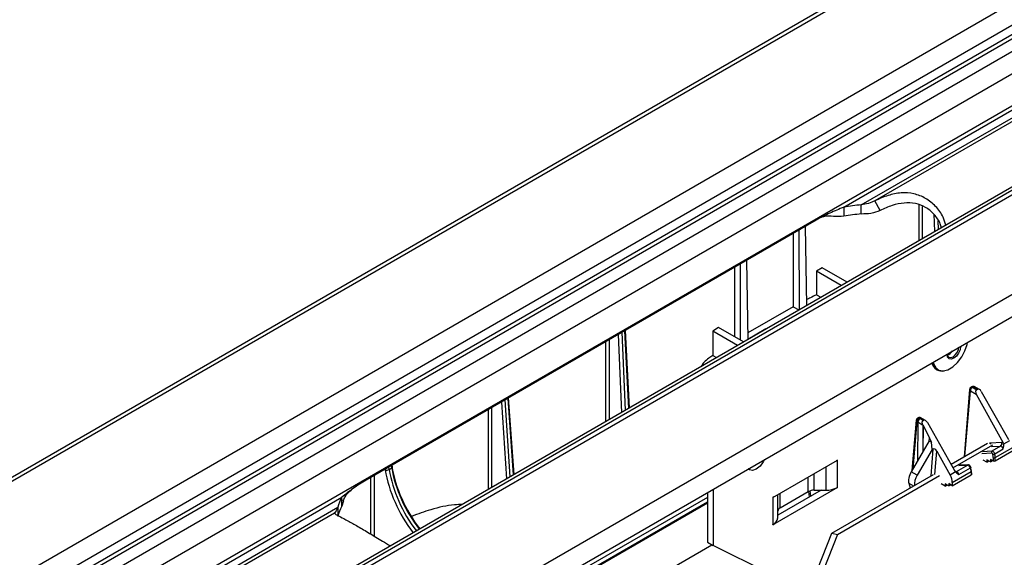
# Model space of a CAD drawing. Units: millimetres. Extents: x 150 to 4162, y 50 to 2920.
# Drawn here: x 2629 to 2807, y 1230 to 1327 of the extents above; entities that cross this region are included whole.
import ezdxf

# ---------------------------------------------------------------- set-up
doc = ezdxf.new("R2010")
doc.units = ezdxf.units.MM
doc.header["$LTSCALE"] = 10
doc.layers.get('0').update_dxf_attribs({"color": 1})
doc.layers.add('3004827', color=7, linetype='Continuous')

# ---------------------------------------------------------------- blocks, each defined once
blk = doc.blocks.new('1140855-M_002_ISO_view')
for p, q in [((710.64, 410.25), (-710.64, -410.25)), ((-709.62, -410.35), (711.67, 410.14)), ((-694.1, -419.31), (727.19, 401.18)), ((728.96, 398.12), (-692.33, -422.37)), ((-692.33, -424), (728.96, 396.49)), ((729.31, 395.88), (-691.98, -424.61)), ((-690.03, -425.74), (731.25, 394.75)), ((733.02, 391.69), (-688.26, -428.8)), ((-688.26, -434.51), (733.02, 385.98)), ((755.99, 383.96), (-665.29, -436.53)), ((757.24, 383.83), (-664.04, -436.66)), ((751.92, 382.22), (-669.36, -438.27)), ((-648.52, -445.62), (772.76, 374.87)), ((-647.5, -449.06), (773.79, 371.43)), ((-429.38, -285.88), (-377.92, -256.17)), ((-426.23, -285.47), (-378.63, -258)), ((-379.25, -259.02), (-423.76, -284.72)), ((-429.38, -285.88), (-429.38, -287.52)), ((-426.23, -287.11), (-426.23, -285.47)), ((-422.84, -286.49), (-423.76, -284.72)), ((-415.87, -285.46), (-415.87, -291.93)), ((-415.16, -291.52), (-415.16, -285.72)), ((-413.11, -287.16), (-412.99, -290.27)), ((-434.36, -288.21), (-515.68, -335.15)), ((-436.34, -289.35), (-436.12, -303.62)), ((-412.3, -289.87), (-412.36, -288.31)), ((-438.51, -290.6), (-438.55, -303.84)), ((-437.49, -290.02), (-437.48, -304.41)), ((-449.11, -296.73), (-449.16, -309.26)), ((-448.09, -296.14), (-448.09, -309.87)), ((-446.94, -295.48), (-446.73, -309.75)), ((-433.27, -296.79), (-434.33, -297.4)), ((-428.78, -299.38), (-433.27, -296.79)), ((-434.33, -297.4), (-434.33, -301.7)), ((-429.84, -300), (-434.33, -297.4)), ((-434.33, -301.7), (-433.56, -302.14)), ((-438.55, -303.84), (-446.75, -308.57)), ((-438.55, -303.84), (-437.51, -304.42)), ((-452.01, -307.61), (-453.07, -308.22)), ((-447.52, -310.2), (-452.01, -307.61)), ((-470.12, -308.85), (-469.52, -322.9)), ((-468.83, -322.5), (-469.43, -308.46)), ((-468.97, -308.19), (-468.27, -322.18)), ((-468.12, -322.09), (-468.82, -308.1)), ((-453.07, -308.22), (-453.07, -312.64)), ((-448.58, -310.81), (-453.07, -308.22)), ((-443.45, -307.85), (-446.71, -309.78)), ((-472.44, -310.19), (-472.44, -324.59)), ((-471.73, -324.18), (-471.73, -309.79)), ((-453.07, -312.64), (-452.41, -313.03)), ((-412.68, -315.16), (-412.55, -315.23)), ((-406.25, -318.28), (-406.43, -318.39)), ((-404.91, -318.76), (-405.75, -318.28)), ((-406.68, -318.78), (-407.68, -330.92)), ((-407.51, -330.82), (-406.54, -319.02)), ((-406.54, -319.02), (-405.47, -319.65)), ((-406.18, -318.41), (-406, -318.31)), ((-405.45, -318.84), (-406.18, -318.41)), ((-406, -318.31), (-405.26, -318.73)), ((-405.47, -319.65), (-400.64, -328.38)), ((-405.45, -318.84), (-405.26, -318.73)), ((-404.57, -319.13), (-399.66, -327.81)), ((-491.23, -321.04), (-490.33, -334.92)), ((-489.65, -334.52), (-490.54, -320.64)), ((-490.09, -320.38), (-489.09, -334.2)), ((-488.94, -334.11), (-489.93, -320.29)), ((-493.65, -322.44), (-493.65, -336.83)), ((-492.94, -336.42), (-492.94, -322.03)), ((-416.3, -324.33), (-417.09, -333.41)), ((-416.89, -333.07), (-416.15, -324.57)), ((-416.15, -324.57), (-416.01, -324.65)), ((-416.01, -324.65), (-416.07, -331.66)), ((-415.98, -323.9), (-416.05, -323.94)), ((-415.8, -323.96), (-415.73, -323.92)), ((-415.66, -324.04), (-415.8, -323.96)), ((-415.73, -323.92), (-414.99, -324.34)), ((-414.64, -324.38), (-415.48, -323.9)), ((-415.1, -325.19), (-415.13, -330.05)), ((-415.1, -325.19), (-415.09, -325.19)), ((-415.07, -325.24), (-415.1, -330)), ((-415.09, -325.19), (-415.07, -325.24)), ((-415.07, -325.24), (-413.92, -327.58)), ((-415.06, -324.39), (-414.99, -324.34)), ((-414.29, -324.74), (-409.38, -333.42)), ((-413.96, -328.04), (-417.2, -333.61)), ((-413.96, -328.04), (-413.92, -327.58)), ((-413.96, -328.04), (-413.53, -328.29)), ((-413.92, -327.58), (-413.53, -328.29)), ((-413.45, -329.62), (-413.53, -328.29)), ((-410.03, -332.27), (-403.43, -328.46)), ((-409.68, -332.9), (-402.5, -328.76)), ((-400.89, -328.33), (-402.87, -328.44)), ((-402.08, -331.68), (-397.17, -328.84)), ((-402.05, -331.08), (-397.19, -328.28)), ((-400.54, -328.64), (-400.64, -328.38)), ((-399.49, -328.03), (-400.54, -328.64)), ((-413.45, -329.62), (-416.13, -334.22)), ((-413.3, -329.53), (-413.68, -334.38)), ((-413.45, -329.62), (-413.3, -329.53)), ((-412.96, -334.11), (-412.62, -329.9)), ((-412.62, -329.9), (-410.2, -334.21)), ((-404.47, -330.32), (-402.73, -330.2)), ((-402.63, -329.88), (-404.34, -330)), ((-402.73, -329.07), (-401.08, -328.98)), ((-401.08, -328.98), (-402.63, -329.88)), ((-402.14, -330.37), (-400.59, -329.47)), ((-511.11, -332.52), (-511.04, -332.94)), ((-510.89, -332.74), (-510.94, -332.42)), ((-442.19, -338.27), (-430.52, -331.53)), ((-430.53, -331.55), (-430.71, -331.64)), ((-430.52, -331.54), (-430.53, -331.55)), ((-430.53, -331.54), (-430.52, -331.54)), ((-430.53, -336.45), (-430.53, -331.55)), ((-430.52, -331.53), (-430.52, -331.54)), ((-407.02, -332.42), (-409.11, -333.62)), ((-408.63, -332.48), (-407.02, -332.42)), ((-406.95, -332.39), (-408.56, -332.46)), ((-404.22, -331.51), (-404.24, -331.62)), ((-403.57, -331.88), (-404.22, -331.51)), ((-403.55, -331.47), (-403.57, -331.88)), ((-403.57, -331.88), (-403.19, -331.67)), ((-402.91, -331.83), (-403.55, -331.47)), ((-402.89, -331.41), (-402.91, -331.83)), ((-402.91, -331.83), (-402.54, -331.62)), ((-402.43, -331.68), (-402.89, -331.41)), ((-402.41, -331.07), (-402.43, -331.68)), ((-402.08, -331.68), (-402.05, -331.08)), ((-514.16, -345.3), (-514.16, -334.28)), ((-512.22, -333.16), (-512.2, -333.29)), ((-511.5, -333.2), (-511.56, -332.78)), ((-511.5, -333.2), (-511.04, -332.94)), ((-434.74, -336.95), (-434.74, -333.97)), ((-432.65, -332.76), (-432.65, -336.95)), ((-431.58, -344.71), (-413.19, -334.09)), ((-416.13, -334.22), (-417.2, -333.61)), ((-409.21, -333.64), (-410.2, -334.21)), ((-409.8, -335.56), (-406.39, -333.58)), ((-409.8, -336.14), (-406.36, -334.15)), ((-409.38, -333.42), (-409.21, -333.64)), ((-408.61, -334.1), (-406.53, -332.9)), ((-406.39, -333.58), (-406.36, -334.15)), ((-406.28, -334.04), (-406.31, -333.47)), ((-514.86, -334.69), (-514.86, -344.84)), ((-435.81, -337.21), (-435.81, -334.58)), ((-430.56, -344.96), (-412.12, -334.31)), ((-417.66, -335.71), (-417.41, -336.53)), ((-417.66, -335.71), (-416.82, -336.19)), ((-411.08, -336.22), (-411.78, -335.82)), ((-410.44, -336.18), (-411.08, -335.82)), ((-411.08, -335.82), (-411.08, -336.22)), ((-411.08, -336.22), (-410.73, -336.02)), ((-409.8, -336.14), (-410.44, -335.77)), ((-410.44, -335.77), (-410.44, -336.18)), ((-410.44, -336.18), (-410.09, -335.97)), ((-409.8, -335.56), (-409.8, -336.14)), ((-454.03, -337.38), (-454.03, -346.35)), ((-452.97, -336.77), (-452.97, -346.96)), ((-430.52, -336.45), (-442.19, -343.19)), ((-433.51, -336.95), (-441.31, -341.45)), ((-441.31, -341.95), (-441.31, -337.76)), ((-440.87, -340.13), (-435.81, -337.21)), ((-440.87, -340.13), (-440.87, -337.51)), ((-435.57, -338.14), (-435.72, -337.16)), ((-435.33, -338), (-435.49, -337.07)), ((-434.74, -336.95), (-432.65, -336.95)), ((-430.53, -336.45), (-430.52, -336.44)), ((-430.53, -336.45), (-430.52, -336.45)), ((-430.52, -336.44), (-430.52, -336.45)), ((-454.03, -339.27), (-662.63, -459.69)), ((-662.53, -459.46), (-454.03, -339.1)), ((-454.03, -339.1), (-661.73, -459)), ((-454.03, -338.25), (-661.22, -457.86)), ((-571.51, -367.93), (-520.05, -338.22)), ((-520.05, -339.86), (-520.05, -338.22)), ((-519.77, -338.85), (-520.05, -339.86)), ((-442.19, -338.28), (-442.19, -338.27)), ((-442.18, -338.28), (-442.19, -338.28)), ((-442.02, -338.17), (-442.18, -338.28)), ((-442.18, -338.28), (-442.18, -343.17)), ((-568.36, -367.52), (-520.76, -340.04)), ((-521.38, -341.07), (-565.89, -366.77)), ((-520.76, -340.04), (-520.76, -341.37)), ((-442.19, -343.18), (-442.18, -343.17)), ((-442.19, -343.19), (-442.19, -343.18)), ((-434.13, -351.24), (-431.58, -344.71)), ((-430.56, -344.96), (-433.11, -351.49)), ((-431.58, -344.71), (-430.56, -344.96)), ((-454.03, -346.35), (-452.97, -346.96)), ((-536.61, -394.94), (-453.24, -346.81)), ((-443.07, -351.86), (-452.97, -346.96))]:
    blk.add_line(p, q)
at = {"flags": 128}
for points in [[(-413.24, -313.83), (-413.17, -314.12), (-412.79, -314.85), (-412.21, -315.29), (-411.46, -315.41), (-410.6, -315.21), (-409.71, -314.69), (-408.85, -313.91), (-408.1, -312.91), (-407.51, -311.8), (-407.14, -310.64), (-407.07, -310.27)], [(-408.3, -310.98), (-408.3, -311.02), (-408.39, -311.61), (-408.66, -312.23), (-409.05, -312.76), (-409.52, -313.14), (-409.99, -313.31), (-410.39, -313.23), (-410.66, -312.92), (-410.75, -312.43), (-410.75, -312.39)], [(-410.72, -312.37), (-410.64, -312.68), (-410.41, -312.94), (-410.07, -313.01), (-409.66, -312.87), (-409.26, -312.54), (-408.91, -312.08), (-408.68, -311.55), (-408.61, -311.16)], [(-443.73, -331.43), (-443.94, -331.86), (-444.52, -332.63), (-445.19, -333.18), (-445.87, -333.41), (-446.44, -333.3), (-446.66, -333.12)], [(-511.04, -332.94), (-510.97, -332.9), (-510.93, -332.85), (-510.9, -332.8), (-510.89, -332.76), (-510.89, -332.74)], [(-406.45, -332.8), (-406.45, -332.81), (-406.46, -332.83), (-406.47, -332.85), (-406.49, -332.88), (-406.53, -332.9)]]:
    blk.add_lwpolyline(points, dxfattribs=at)
for centre, radius, start, end in [((-424.64, -310.11), 24.69, 93.6956, 101.0834), ((-424.64, -311.74), 24.69, 93.6956, 101.0834), ((-411.27, -310.89), 1.77, 289.1827, 328.115), ((-411.61, -313.52), 1.95, 193.7262, 236.8538), ((-411.46, -313.57), 1.99, 190.5422, 236.5527), ((-411.7, -313.64), 1.81, 241.6139, 284.1923), ((-406, -318.72), 0.5, 60.2187, 119.9973), ((-406.15, -318.51), 0.249, 54.0182, 114.6714), ((-405.86, -318.51), 0.25, 65.949, 125.8645), ((-406.18, -318.82), 0.5, 119.9973, 175.2745), ((-406.41, -318.78), 0.271, 179.1989, 241.9058), ((-405.77, -319.06), 0.766, 122.3611, 177.2055), ((-406.33, -318.61), 0.242, 53.1027, 115.5868), ((-415.8, -324.37), 0.5, 119.9973, 175.0372), ((-416.03, -324.33), 0.271, 179.1404, 242.3098), ((-415.38, -324.61), 0.77, 122.7074, 177.0921), ((-415.94, -324.16), 0.242, 53.1027, 115.5868), ((-415.25, -324.69), 0.77, 122.7074, 177.092), ((-415.73, -324.33), 0.5, 60.2187, 119.9973), ((-415.87, -324.12), 0.249, 54.0182, 114.6714), ((-415.58, -324.12), 0.25, 65.949, 125.8645), ((-403.46, -328.65), 0.627, 1.9149, 19.9729), ((-401.4, -328.54), 0.549, 305.8452, 22.7208), ((-402.47, -330.1), 0.274, 126.7545, 201.2605), ((-402.48, -329.69), 0.753, 269.5469, 296.2564), ((-406.94, -332.56), 0.164, 92.4075, 119.9433), ((-402.22, -330.71), 0.405, 242.4998, 294.2798), ((-511.95, -332.36), 0.957, 255.1956, 298.4368), ((-406.44, -333.49), 0.128, 7.2439, 65.1167), ((-406.45, -333.47), 0.133, 296.7148, 357.9631), ((-434.79, -339.12), 2.16, 88.8559, 118.0402), ((-432.56, -332.62), 4.33, 268.8559, 298.0402), ((-515.11, -341.19), 5.76, 148.9753, 168.497), ((-515.11, -342.83), 5.76, 148.9753, 168.497), ((-440.56, -340.81), 0.754, 114.3747, 174.3052), ((-442.81, -341.8), 1.51, 294.3747, 354.3052)]:
    blk.add_arc(centre, radius, start, end)
for centre, major_axis, ratio, start_param, end_param in [((-405.11, -319.44), (-0.331, 0.607), 0.59069, 0.014515, 1.580948), ((-404.92, -319.33), (-0.335, 0.604), 0.590811, 4.726807, 6.29324), ((-414.65, -324.95), (-0.335, 0.604), 0.590811, 4.726807, 6.29324), ((-402.37, -329.81), (-0.74, 1.3), 0.577359, 6.004008, 6.340233), ((-400.56, -329.24), (-0.493, 0.87), 0.577359, 5.626975, 6.004008), ((-412.97, -330.11), (-0.32, 0.584), 0.612916, 4.730397, 6.29688), ((-402.65, -330.43), (-0.115, 0.222), 0.606756, 4.360279, 6.028719), ((-402.47, -330.34), (-0.24, 0.439), 0.5923, 4.345011, 6.01345), ((-403.65, -330.36), (-0.8, 1.56), 0.606756, 3.960509, 4.360279), ((-403.47, -330.27), (-0.93, 1.77), 0.603189, 3.95655, 4.35632), ((-400.91, -329.44), (-0.243, 0.437), 0.577293, 4.339931, 6.00837), ((-406.85, -332.87), (-0.26, 0.427), 0.562066, 4.318773, 5.987212), ((-402.25, -331.58), (0.25, 0.001), 0.574758, 3.923685, 5.494253), ((-501.1, -337.08), (-7.95, 13.89), 0.579895, 0.988307, 1.794213), ((-500.75, -336.88), (-7.7, 13.45), 0.579976, 0.988379, 1.801444), ((-500.31, -336.62), (-7.8, 13.39), 0.574776, 0.983874, 1.796939), ((-499.95, -336.42), (-8.05, 13.83), 0.574857, 0.983943, 1.789849), ((-415.95, -334.08), (1.4, 2.08), 0.52457, 1.69644, 2.743434), ((-414.87, -334.69), (1.4, 2.08), 0.52457, 1.69644, 2.595922), ((-411.22, -334.75), (-1.01, 1.73), 0.580117, 3.929426, 4.686937), ((-408.94, -334.07), (-0.257, 0.429), 0.577294, 4.32248, 5.990919), ((-407.8, -332.77), (-1.07, 1.69), 0.550355, 3.910526, 4.310296), ((-407.62, -332.66), (-0.94, 1.48), 0.546414, 3.907855, 4.307625), ((-406.53, -334.05), (0.25, 0.001), 0.574758, 5.494253, 6.309281)]:
    blk.add_ellipse(centre, major_axis=major_axis, ratio=ratio, start_param=start_param, end_param=end_param)
for points, knots in [([(-410.95, -289.09), (-411.1, -288.61), (-411.5, -287.34), (-412.76, -285.65), (-414.56, -284.19), (-416.69, -283.36), (-419.01, -283.21), (-421.4, -283.66), (-422.98, -284.37), (-423.76, -284.72)], [0, 0, 0, 0, 0.092376, 0.244066, 0.396331, 0.548595, 0.700286, 0.850888, 1, 1, 1, 1]), ([(-429.38, -285.88), (-429.81, -286.05), (-430.68, -286.41), (-431.92, -286.94), (-433.15, -287.53), (-433.96, -287.98), (-434.36, -288.21)], [0, 0, 0, 0, 0.239764, 0.4882536, 0.7426407, 1, 1, 1, 1]), ([(-423.76, -284.72), (-424.16, -284.89), (-424.96, -285.24), (-425.8, -285.39), (-426.23, -285.47)], [0, 0, 0, 0, 0.490122, 1, 1, 1, 1]), ([(-411.78, -289.57), (-411.84, -289.34), (-412.08, -288.43), (-413.03, -287.12), (-414.55, -285.83), (-416.43, -285.13), (-418.5, -285.04), (-420.68, -285.49), (-422.12, -286.16), (-422.84, -286.49)], [0, 0, 0, 0, 0.052289, 0.209687, 0.366292, 0.522897, 0.680294, 0.839167, 1, 1, 1, 1]), ([(-429.38, -287.52), (-430.02, -287.53), (-431.25, -287.56), (-432.63, -287.43), (-433.3, -287.67), (-433.5, -287.74)], [0, 0, 0, 0, 0.422836, 0.824513, 1, 1, 1, 1]), ([(-422.84, -286.49), (-423.37, -286.69), (-424.43, -287.09), (-425.63, -287.1), (-426.23, -287.11)], [0, 0, 0, 0, 0.506881, 1, 1, 1, 1]), ([(-434.33, -301.7), (-434.7, -301.87), (-435.3, -302.16), (-435.9, -302.47), (-436.14, -302.59)], [0, 0, 0, 0, 0.6104585, 1, 1, 1, 1]), ([(-453.07, -312.64), (-453.3, -312.81), (-453.82, -313.18), (-454.6, -313.72), (-455, -314.36), (-455.17, -314.62)], [0, 0, 0, 0, 0.3037301, 0.7133431, 1, 1, 1, 1]), ([(-416.01, -324.65), (-415.9, -324.72), (-415.66, -324.86), (-415.36, -325.03), (-415.17, -325.14), (-415.11, -325.18), (-415.1, -325.19)], [0, 0, 0, 0, 0.386579, 0.771637, 0.958116, 1, 1, 1, 1]), ([(-415.06, -324.39), (-415.14, -324.34), (-415.34, -324.23), (-415.54, -324.11), (-415.66, -324.04)], [0, 0, 0, 0, 0.400795, 1, 1, 1, 1]), ([(-415.09, -325.19), (-415.14, -325.06), (-415.22, -324.88), (-415.22, -324.64), (-415.18, -324.5), (-415.12, -324.43), (-415.08, -324.4), (-415.06, -324.39)], [0, 0, 0, 0, 0.42524, 0.630304, 0.802301, 0.94265, 1, 1, 1, 1]), ([(-400.59, -329.47), (-400.59, -329.47), (-400.55, -329.31), (-400.48, -329.04), (-400.52, -328.76), (-400.54, -328.64)], [0, 0, 0, 0, 0.0060319, 0.5668612, 1, 1, 1, 1]), ([(-406.45, -332.8), (-406.47, -332.75), (-406.52, -332.65), (-406.63, -332.51), (-406.78, -332.41), (-406.9, -332.4), (-406.95, -332.39)], [0, 0, 0, 0, 0.214925, 0.486109, 0.751912, 1, 1, 1, 1]), ([(-409.21, -333.64), (-409.13, -333.73), (-408.93, -333.92), (-408.72, -334.03), (-408.61, -334.1), (-408.61, -334.1)], [0, 0, 0, 0, 0.4331388, 0.9939681, 1, 1, 1, 1]), ([(-515.68, -335.15), (-516.08, -335.39), (-516.87, -335.87), (-518.02, -336.64), (-519.09, -337.45), (-519.73, -337.97), (-520.05, -338.22)], [0, 0, 0, 0, 0.25736, 0.5117474, 0.7602373, 1, 1, 1, 1]), ([(-519.81, -338.9), (-519.7, -338.63), (-519.49, -338.14), (-518.94, -337.39), (-518.46, -337), (-518.16, -336.76)], [0, 0, 0, 0, 0.309235, 0.57558, 1, 1, 1, 1]), ([(-498.25, -339.49), (-498.73, -339.52), (-500.59, -339.63), (-503.67, -340.27), (-506.3, -341.25), (-507.46, -341.67)], [0, 0, 0, 0, 0.164899, 0.632617, 1, 1, 1, 1]), ([(-520.76, -340.04), (-520.88, -340.28), (-521.11, -340.74), (-521.29, -340.96), (-521.38, -341.07)], [0, 0, 0, 0, 0.509883, 1, 1, 1, 1]), ([(-521.38, -341.07), (-521.33, -341.15), (-521.24, -341.29), (-520.37, -341.73), (-519.01, -342.43), (-517.2, -343.44), (-515.06, -344.71), (-513.04, -345.96), (-511.76, -346.72), (-511.27, -347)], [0, 0, 0, 0, 0.149112, 0.299714, 0.451405, 0.603669, 0.755934, 0.907625, 1, 1, 1, 1])]:
    blk.add_open_spline(points, degree=3, knots=knots)

msp = doc.modelspace()

# ---------------------------------------------------------------- block references
at = {"layer": '3004827'}
msp.add_blockref('1140855-M_002_ISO_view', (3207.547, 1579.112), dxfattribs=at)

doc.saveas('drawing.dxf')
